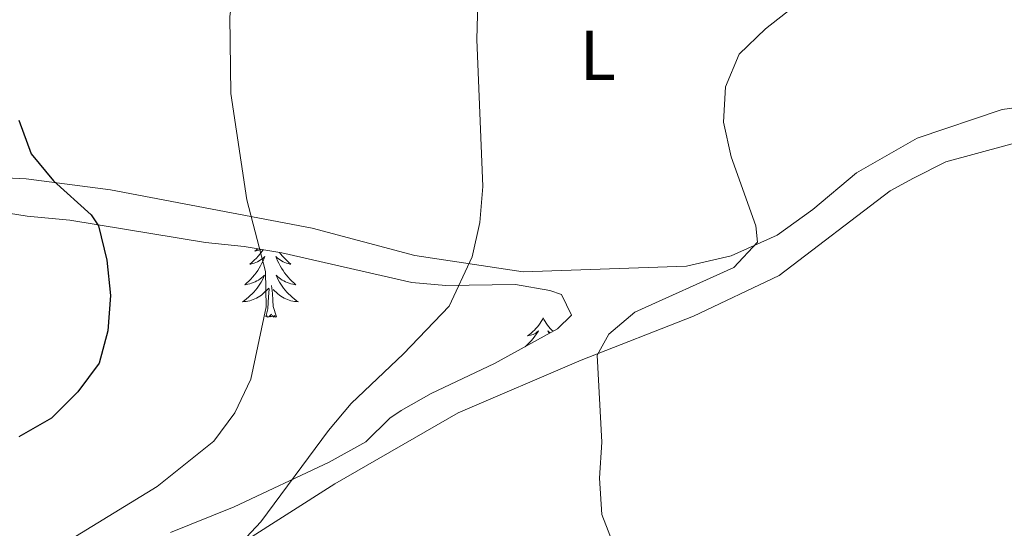
# Model space of a CAD drawing. Units: metres. Extents: x 579686 to 584176, y 703255 to 706278.
# Drawn here: x 581388 to 581528, y 705384 to 705456 of the extents above; entities that cross this region are included whole.
import ezdxf
from ezdxf.enums import TextEntityAlignment as Align

# ---------------------------------------------------------------- set-up
doc = ezdxf.new("R2010")
doc.units = ezdxf.units.M
doc.header["$MEASUREMENT"] = 0
for name, color, linetype, lineweight in [('Carátula', 7, 'Continuous', 0), ('Entidades rústicas y varios', 7, 'Continuous', 0), ('Relieve y altimetría', 7, 'Continuous', 0)]:
    doc.layers.add(name, color=color, linetype=linetype, lineweight=lineweight)
doc.styles.add('Style-Arial Narrow', font='txt')

msp = doc.modelspace()

# ---------------------------------------------------------------- linework, layer by layer
at = {"layer": 'Carátula', "color": 7, "linetype": 'Continuous', "lineweight": 0}
msp.add_3dface([(579721.289, 703255.172), (584175.973, 703307.838), (584140.862, 706277.642), (579686.178, 706224.975)], dxfattribs=at)
at = {"layer": 'Entidades rústicas y varios', "color": 92, "linetype": 'Continuous', "lineweight": 0, "flags": 128}
for points in [[(581422.434, 705423.65), (581422.247, 705423.392), (581421.991, 705423.066), (581421.723, 705422.75), (581421.443, 705422.445), (581421.151, 705422.151), (581420.848, 705421.868), (581420.535, 705421.597), (581420.659, 705421.62), (581420.905, 705421.678), (581421.147, 705421.751), (581421.383, 705421.839), (581421.614, 705421.942), (581421.837, 705422.06), (581422.053, 705422.191), (581422.26, 705422.336), (581422.457, 705422.493), (581422.644, 705422.663), (581422.556, 705422.441), (581422.4, 705422.08), (581422.229, 705421.726), (581422.044, 705421.379), (581421.844, 705421.039), (581421.632, 705420.708), (581421.405, 705420.386), (581421.166, 705420.074), (581420.915, 705419.771), (581420.651, 705419.479), (581420.376, 705419.198), (581420.089, 705418.928), (581419.792, 705418.67), (581419.988, 705418.695), (581420.255, 705418.742), (581420.518, 705418.805), (581420.777, 705418.884), (581421.032, 705418.978), (581421.28, 705419.086), (581421.521, 705419.209), (581421.755, 705419.347), (581421.98, 705419.497), (581422.196, 705419.661), (581422.402, 705419.837), (581422.597, 705420.025), (581422.456, 705419.698), (581422.301, 705419.377), (581422.132, 705419.063), (581421.949, 705418.758), (581421.752, 705418.461), (581421.542, 705418.173), (581421.319, 705417.895), (581421.084, 705417.627), (581420.838, 705417.369), (581420.58, 705417.124), (581420.311, 705416.89), (581420.032, 705416.668), (581419.743, 705416.459), (581419.453, 705416.268), (581419.718, 705416.277), (581419.981, 705416.302), (581420.243, 705416.343), (581420.502, 705416.4), (581420.757, 705416.472), (581421.007, 705416.559), (581421.251, 705416.662), (581421.489, 705416.778), (581421.719, 705416.909), (581421.941, 705417.054), (581422.154, 705417.212), (581422.357, 705417.382), (581423.205, 705418.181)], [(581421.653, 705423.779), (581421.476, 705423.644), (581421.216, 705423.466), (581421.415, 705423.489), (581421.618, 705423.527), (581421.817, 705423.582), (581422.012, 705423.651), (581422.124, 705423.701)], [(581424.711, 705423.274), (581424.875, 705423.066), (581425.143, 705422.75), (581425.423, 705422.445), (581425.715, 705422.151), (581426.018, 705421.868), (581426.331, 705421.597), (581426.207, 705421.62), (581425.961, 705421.678), (581425.719, 705421.751), (581425.483, 705421.839), (581425.252, 705421.942), (581425.029, 705422.06), (581424.813, 705422.191), (581424.606, 705422.336), (581424.409, 705422.493), (581424.222, 705422.663), (581424.31, 705422.441), (581424.466, 705422.08), (581424.637, 705421.726), (581424.822, 705421.379), (581425.022, 705421.039), (581425.234, 705420.708), (581425.461, 705420.386), (581425.7, 705420.074), (581425.951, 705419.771), (581426.215, 705419.479), (581426.49, 705419.198), (581426.777, 705418.928), (581427.074, 705418.67), (581426.878, 705418.695), (581426.611, 705418.742), (581426.348, 705418.805), (581426.089, 705418.884), (581425.834, 705418.978), (581425.586, 705419.086), (581425.345, 705419.209), (581425.111, 705419.347), (581424.886, 705419.497), (581424.67, 705419.661), (581424.464, 705419.837), (581424.269, 705420.025), (581424.41, 705419.698), (581424.565, 705419.377), (581424.734, 705419.063), (581424.917, 705418.758), (581425.114, 705418.461), (581425.324, 705418.173), (581425.547, 705417.895), (581425.782, 705417.627), (581426.028, 705417.369), (581426.286, 705417.124), (581426.555, 705416.89), (581426.834, 705416.668), (581427.123, 705416.459), (581427.413, 705416.268), (581427.148, 705416.277), (581426.885, 705416.302), (581426.623, 705416.343), (581426.364, 705416.4), (581426.109, 705416.472), (581425.859, 705416.559), (581425.615, 705416.662), (581425.377, 705416.778), (581425.147, 705416.909), (581424.925, 705417.054), (581424.712, 705417.212), (581424.509, 705417.382), (581423.851, 705418.002)], [(581422.814, 705414.132), (581423.059, 705415.25), (581423.172, 705416.992), (581423.22, 705417.425), (581423.283, 705418.148)], [(581424.284, 705414.132), (581423.855, 705415.572), (581423.764, 705416.476), (581423.718, 705417.425), (581423.616, 705418.589)], [(581424.284, 705414.132), (581424.11, 705414.064), (581424.091, 705414.303), (581423.901, 705414.081), (581423.78, 705414.284), (581423.659, 705414.176), (581423.389, 705414.122), (581423.585, 705414.515), (581423.2, 705414.135), (581423.012, 705414.081), (581422.971, 705414.243), (581422.814, 705414.132)], [(581462.199, 705413.958), (581462.088, 705413.739), (581461.933, 705413.464), (581461.765, 705413.198), (581461.583, 705412.941), (581461.389, 705412.693), (581461.182, 705412.455), (581460.963, 705412.229), (581460.733, 705412.013), (581460.493, 705411.81), (581460.242, 705411.619), (581459.982, 705411.441), (581460.181, 705411.464), (581460.384, 705411.502), (581460.583, 705411.557), (581460.778, 705411.626), (581460.967, 705411.711), (581461.148, 705411.81), (581461.322, 705411.922), (581461.527, 705412.113), (581461.486, 705412.048), (581461.256, 705411.703), (581461.013, 705411.367), (581460.757, 705411.041), (581460.489, 705410.725), (581460.209, 705410.42), (581459.917, 705410.126), (581459.648, 705409.875)], [(581462.199, 705413.958), (581462.31, 705413.739), (581462.465, 705413.464), (581462.633, 705413.198), (581462.815, 705412.941), (581463.009, 705412.693), (581463.216, 705412.455), (581463.435, 705412.229), (581463.617, 705412.058)], [(581463.212, 705411.835), (581463.076, 705411.922), (581462.871, 705412.113), (581462.912, 705412.048), (581463.097, 705411.771)]]:
    msp.add_lwpolyline(points, dxfattribs=at)
at = {"layer": 'Entidades rústicas y varios', "color": 92, "linetype": 'Continuous', "lineweight": 0}
for points in [[(581546.137, 705446.098, 406.033), (581527.433, 705443.575, 407.31), (581515.359, 705439.495, 407.986), (581506.716, 705434.562, 408.059), (581500.506, 705429.368, 408.81), (581495.464, 705425.718, 409.261), (581488.895, 705422.767, 409.937), (581482.555, 705421.327, 410.914), (581459.375, 705420.529, 413.393), (581443.981, 705422.817, 415.947), (581429.377, 705426.73, 418.426), (581400.722, 705432.132, 423.534), (581388.736, 705433.692, 425.337), (581381.96, 705434.023, 426.313)], [(581467.607, 705407.94, 410.162), (581483.551, 705414.221, 408.81), (581495.754, 705419.997, 408.134), (581511.501, 705432.002, 407.308), (581514.821, 705433.807, 406.857), (581519.439, 705436.128, 406.707), (581532.471, 705439.677, 405.73)], [(581279.428, 705268.321, 435.328), (581287.719, 705278.566, 432.849), (581297.648, 705287.646, 430.971), (581302.146, 705293.438, 430.294), (581303.421, 705297.334, 430.144), (581303.36, 705299.118, 429.994), (581301.438, 705303.091, 429.769), (581290.999, 705311.564, 430.52), (581289.882, 705313.968, 430.595), (581289.724, 705315.842, 430.595), (581291.313, 705321.534, 430.144), (581314.623, 705337.652, 426.764), (581330.059, 705347.767, 424.51), (581367.601, 705365.315, 420.228), (581383.455, 705371.499, 418.501), (581405.156, 705377.038, 416.547), (581419.269, 705381.94, 414.669), (581432.602, 705390.386, 413.768), (581450.106, 705400.478, 412.04), (581467.607, 705407.94, 410.162)]]:
    msp.add_polyline3d(points, dxfattribs=at)
at = {"layer": 'Entidades rústicas y varios', "color": 92, "linetype": 'Continuous', "lineweight": 0, "ltscale": 0.5}
msp.add_polyline3d([(581382.343, 705429.463, 430.481), (581388.89, 705428.403, 429.299), (581394.922, 705427.859, 428.548), (581414.233, 705424.672, 424.425), (581419.714, 705424.099, 423.823), (581425.083, 705423.213, 422.871), (581443.52, 705419.01, 419.533), (581448.382, 705418.561, 418.664), (581458.248, 705418.688, 416.929), (581463.165, 705417.879, 416.067), (581464.814, 705417.301, 415.777), (581466.231, 705414.343, 415.477), (581464.231, 705412.395, 415.327), (581455.3, 705407.484, 415.087), (581446.289, 705403.213, 415.311), (581442.024, 705400.799, 415.618), (581440.426, 705399.736, 415.777), (581437.018, 705396.36, 417.245), (581431.815, 705393.468, 417.933), (581418.286, 705387.125, 419.019), (581409.248, 705383.506, 420.257)], dxfattribs=at)
at = {"layer": 'Relieve y altimetría', "color": 30, "linetype": 'Continuous', "lineweight": 0, "flags": 128}
for points, elevation in [([(581503.307, 705500.83), (581502.926, 705499.675), (581502.103, 705499.105), (581477.091, 705496.182), (581472.168, 705495.308), (581467.278, 705494.117), (581457.48, 705490.802), (581452.845, 705488.93), (581444.246, 705482.904), (581435.529, 705477.45), (581425.593, 705471.815), (581422.604, 705467.804), (581419.286, 705464.56), (581418.072, 705459.71), (581417.693, 705456.751), (581417.842, 705445.842), (581420.094, 705430.736), (581422.738, 705420.556), (581422.841, 705415.557), (581420.652, 705405.27), (581418.386, 705400.472), (581415.381, 705396.479), (581407.365, 705390.009), (581389.639, 705379.176)], 420), ([(581418.664, 705381.349), (581422.06, 705385.02), (581431.697, 705397.96), (581434.908, 705401.792), (581442.37, 705408.854), (581448.828, 705415.611), (581452.119, 705422.64), (581453.209, 705427.519), (581453.645, 705432.622), (581452.785, 705453.481), (581452.904, 705458.747), (581453.726, 705463.678), (581455.638, 705468.838), (581458.335, 705473.048), (581461.706, 705476.962), (581466.522, 705480.188), (581475.413, 705482.435), (581485.576, 705485.655), (581490.656, 705486.581), (581495.65, 705486.865), (581506.277, 705489.149), (581511.374, 705489.549), (581526.669, 705488.498), (581534.376, 705487.336)], 415), ([(581475.248, 705414.787), (581489.311, 705421.134), (581492.646, 705424.707), (581492.415, 705427.029), (581488.921, 705436.83), (581487.849, 705441.754), (581488.126, 705446.8), (581490.075, 705451.404), (581493.781, 705455.037), (581497.733, 705458.099), (581510.994, 705468.108), (581515.341, 705470.663), (581520.194, 705471.892), (581530.158, 705471.022)], 410), ([(581528.772, 705346.458), (581518.391, 705347.945), (581500.381, 705346.35), (581495.383, 705346.168), (581490.12, 705346.984), (581486.743, 705349.488), (581483.389, 705353.196), (581481.228, 705357.721), (581477.53, 705372.547), (581475.195, 705377.052), (581472.34, 705381.388), (581470.548, 705386.056), (581470.191, 705391.2), (581470.547, 705396.3), (581469.897, 705408.664), (581471.523, 705411.652), (581475.248, 705414.787)], 410)]:
    msp.add_lwpolyline(points, dxfattribs=dict(at, elevation=elevation))
at = {"layer": 'Relieve y altimetría', "color": 30, "linetype": 'Continuous', "lineweight": 30, "elevation": 425, "flags": 128}
msp.add_lwpolyline([(581387.713, 705442.035), (581389.466, 705437.274), (581392.635, 705433.409), (581397.972, 705428.602), (581398.998, 705427.042), (581400.177, 705422.184), (581400.712, 705417.151), (581400.343, 705412.147), (581399.119, 705407.535), (581396.072, 705403.461), (581392.352, 705399.725), (581387.692, 705397.099)], dxfattribs=at)

# ---------------------------------------------------------------- texts
at = {"layer": 'Entidades rústicas y varios', "color": 92, "linetype": 'Continuous', "lineweight": 0, "style": 'Style-Arial Narrow'}
msp.add_text('L', height=7, dxfattribs=at).set_placement((581469.967, 705451.241, 412.572), align=Align.MIDDLE_CENTER)

doc.saveas('drawing.dxf')
